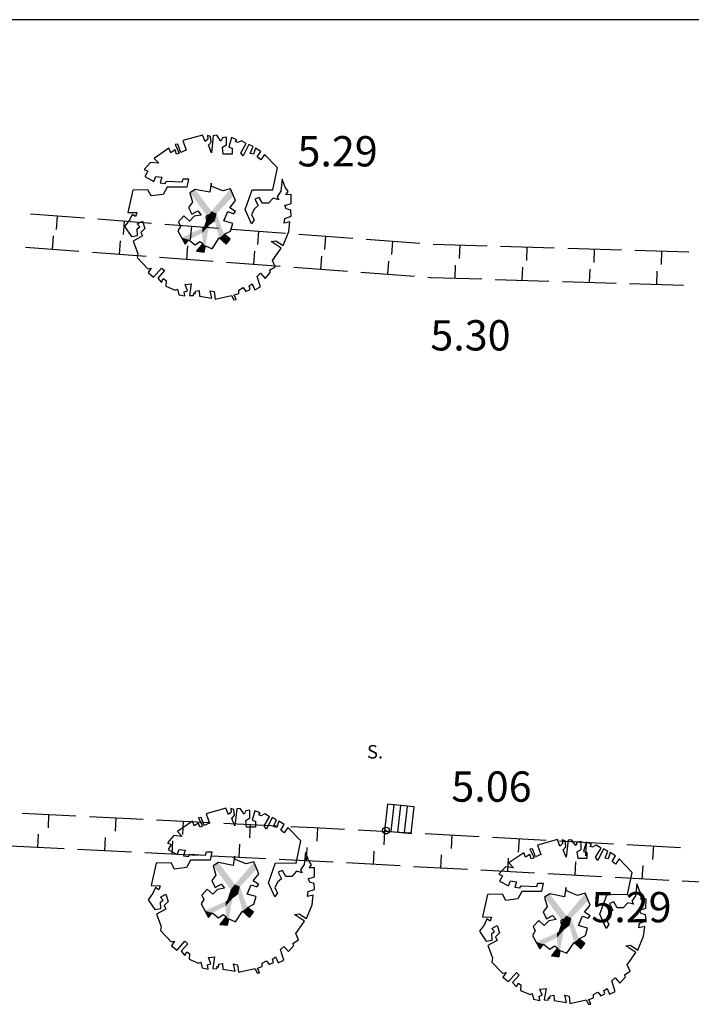
# Model space of a CAD drawing. Units: millimetres. Extents: x 552518 to 553059, y 4793760 to 4794260.
# Drawn here: x 552591 to 552601, y 4794243 to 4794258 of the extents above; entities that cross this region are included whole.
import ezdxf

# ---------------------------------------------------------------- set-up
doc = ezdxf.new("R2010")
doc.units = ezdxf.units.MM
for name, color, linetype in [('Contorno$0$0U_ORDENACION', 252, 'Continuous'), ('Contorno$0$0U_PTOS_COTAS', 252, 'Continuous'), ('Contorno$0$0U_PTOS_PUNTO', 252, 'Continuous')]:
    doc.layers.add(name, color=color, linetype=linetype)
doc.styles.add('Contorno$0$Standard', font='txt')

# ---------------------------------------------------------------- blocks, each defined once
blk = doc.blocks.new('Contorno')
at = {"layer": 'Contorno$0$0U_ORDENACION'}
for p, q in [((553037.856, 4794257.545), (552518.834, 4794257.545)), ((552596.685, 4794245.895, -0.003), (552596.642, 4794245.497, -0.003)), ((552597.083, 4794245.852, -0.003), (552596.685, 4794245.895, -0.003)), ((552596.742, 4794245.487, -0.003), (552596.784, 4794245.884, -0.003)), ((552596.841, 4794245.476, -0.003), (552596.884, 4794245.874, -0.003)), ((552596.94, 4794245.465, -0.003), (552596.983, 4794245.863, -0.003)), ((552597.04, 4794245.455, -0.003), (552597.083, 4794245.852, -0.003)), ((552596.642, 4794245.497, -0.003), (552597.04, 4794245.455, -0.003))]:
    blk.add_line(p, q, dxfattribs=at)
at = {"layer": 'Contorno$0$0U_ORDENACION', "linetype": 'Continuous'}
for p, q in [((552591.381, 4794254.66, -0.003), (552592.18, 4794254.6, -0.003)), ((552591.766, 4794254.43, -0.003), (552591.781, 4794254.629, -0.003)), ((552592.379, 4794254.585, -0.003), (552593.177, 4794254.525, -0.003)), ((552592.763, 4794254.356, -0.003), (552592.778, 4794254.555, -0.003)), ((552593.376, 4794254.51, -0.003), (552594.174, 4794254.45, -0.003)), ((552593.76, 4794254.281, -0.003), (552593.775, 4794254.48, -0.003)), ((552591.717, 4794254.334, -0.003), (552591.702, 4794254.134, -0.003)), ((552594.373, 4794254.436, -0.003), (552595.171, 4794254.376, -0.003)), ((552594.757, 4794254.206, -0.003), (552594.772, 4794254.405, -0.003)), ((552595.37, 4794254.361, -0.003), (552596.169, 4794254.301, -0.003)), ((552595.755, 4794254.131, -0.003), (552595.769, 4794254.331, -0.003)), ((552592.1, 4794254.104, -0.003), (552591.303, 4794254.164, -0.003)), ((552592.714, 4794254.259, -0.003), (552592.699, 4794254.06, -0.003)), ((552593.711, 4794254.184, -0.003), (552593.696, 4794253.984, -0.003)), ((552596.368, 4794254.286, -0.003), (552597.166, 4794254.226, -0.003)), ((552596.752, 4794254.057, -0.003), (552596.767, 4794254.256, -0.003)), ((552597.365, 4794254.212, -0.003), (552598.165, 4794254.187, -0.003)), ((552597.758, 4794254, -0.003), (552597.764, 4794254.2, -0.003)), ((552598.364, 4794254.181, -0.003), (552599.164, 4794254.156, -0.003)), ((552598.758, 4794253.969, -0.003), (552598.764, 4794254.168, -0.003)), ((552599.364, 4794254.15, -0.003), (552600.164, 4794254.126, -0.003)), ((552593.097, 4794254.029, -0.003), (552592.3, 4794254.089, -0.003)), ((552594.095, 4794253.955, -0.003), (552593.297, 4794254.015, -0.003)), ((552594.709, 4794254.109, -0.003), (552594.693, 4794253.909, -0.003)), ((552595.706, 4794254.035, -0.003), (552595.691, 4794253.835, -0.003)), ((552599.758, 4794253.938, -0.003), (552599.764, 4794254.138, -0.003)), ((552600.364, 4794254.12, -0.003), (552601.163, 4794254.095, -0.003)), ((552600.757, 4794253.907, -0.003), (552600.764, 4794254.107, -0.003)), ((552595.092, 4794253.88, -0.003), (552594.295, 4794253.94, -0.003)), ((552596.089, 4794253.805, -0.003), (552595.292, 4794253.865, -0.003)), ((552596.703, 4794253.96, -0.003), (552596.687, 4794253.761, -0.003)), ((552597.691, 4794253.901, -0.003), (552597.685, 4794253.702, -0.003)), ((552598.691, 4794253.871, -0.003), (552598.685, 4794253.671, -0.003)), ((552597.086, 4794253.73, -0.003), (552596.289, 4794253.79, -0.003)), ((552597.323, 4794253.713, -0.003), (552597.286, 4794253.716, -0.003)), ((552598.086, 4794253.69, -0.003), (552597.323, 4794253.713, -0.003)), ((552599.691, 4794253.84, -0.003), (552599.685, 4794253.64, -0.003)), ((552600.691, 4794253.81, -0.003), (552600.685, 4794253.609, -0.003)), ((552599.085, 4794253.658, -0.003), (552598.285, 4794253.683, -0.003)), ((552600.085, 4794253.628, -0.003), (552599.285, 4794253.652, -0.003)), ((552601.084, 4794253.597, -0.003), (552600.284, 4794253.621, -0.003)), ((552591.255, 4794245.76, -0.003), (552592.054, 4794245.72, -0.003)), ((552591.645, 4794245.54, -0.003), (552591.654, 4794245.739, -0.003)), ((552592.254, 4794245.71, -0.003), (552593.053, 4794245.671, -0.003)), ((552592.643, 4794245.49, -0.003), (552592.653, 4794245.69, -0.003)), ((552593.252, 4794245.66, -0.003), (552594.052, 4794245.621, -0.003)), ((552593.643, 4794245.44, -0.003), (552593.652, 4794245.641, -0.003)), ((552594.252, 4794245.611, -0.003), (552595.05, 4794245.571, -0.003)), ((552594.641, 4794245.392, -0.003), (552594.651, 4794245.591, -0.003)), ((552595.25, 4794245.562, -0.003), (552595.598, 4794245.545, -0.003)), ((552595.598, 4794245.545, -0.003), (552596.049, 4794245.521, -0.003)), ((552595.639, 4794245.342, -0.003), (552595.65, 4794245.542, -0.003)), ((552591.491, 4794245.448, -0.003), (552591.481, 4794245.248, -0.003)), ((552592.489, 4794245.398, -0.003), (552592.48, 4794245.198, -0.003)), ((552596.248, 4794245.51, -0.003), (552597.048, 4794245.467, -0.003)), ((552596.637, 4794245.288, -0.003), (552596.648, 4794245.488, -0.003)), ((552597.248, 4794245.456, -0.003), (552598.046, 4794245.412, -0.003)), ((552597.636, 4794245.234, -0.003), (552597.647, 4794245.435, -0.003)), ((552598.246, 4794245.402, -0.003), (552599.044, 4794245.359, -0.003)), ((552598.634, 4794245.18, -0.003), (552598.646, 4794245.381, -0.003)), ((552591.88, 4794245.228, -0.003), (552591.081, 4794245.267, -0.003)), ((552593.488, 4794245.348, -0.003), (552593.478, 4794245.149, -0.003)), ((552594.487, 4794245.3, -0.003), (552594.478, 4794245.1, -0.003)), ((552595.486, 4794245.25, -0.003), (552595.476, 4794245.05, -0.003)), ((552599.245, 4794245.348, -0.003), (552600.044, 4794245.305, -0.003)), ((552599.634, 4794245.127, -0.003), (552599.644, 4794245.326, -0.003)), ((552600.243, 4794245.295, -0.003), (552601.042, 4794245.251, -0.003)), ((552600.632, 4794245.073, -0.003), (552600.643, 4794245.272, -0.003)), ((552592.879, 4794245.179, -0.003), (552592.08, 4794245.219, -0.003)), ((552593.878, 4794245.13, -0.003), (552593.079, 4794245.169, -0.003)), ((552594.877, 4794245.08, -0.003), (552594.077, 4794245.119, -0.003)), ((552596.485, 4794245.197, -0.003), (552596.475, 4794244.997, -0.003)), ((552597.484, 4794245.142, -0.003), (552597.473, 4794244.943, -0.003)), ((552598.482, 4794245.089, -0.003), (552598.471, 4794244.889, -0.003)), ((552595.573, 4794245.046, -0.003), (552595.076, 4794245.07, -0.003)), ((552595.876, 4794245.029, -0.003), (552595.573, 4794245.046, -0.003)), ((552596.874, 4794244.976, -0.003), (552596.075, 4794245.019, -0.003)), ((552597.873, 4794244.922, -0.003), (552597.073, 4794244.964, -0.003)), ((552599.481, 4794245.035, -0.003), (552599.47, 4794244.836, -0.003)), ((552600.48, 4794244.981, -0.003), (552600.468, 4794244.781, -0.003)), ((552598.871, 4794244.868, -0.003), (552598.072, 4794244.911, -0.003)), ((552599.869, 4794244.813, -0.003), (552599.071, 4794244.857, -0.003)), ((552600.868, 4794244.76, -0.003), (552600.07, 4794244.803, -0.003)), ((552601.866, 4794244.706, -0.003), (552601.068, 4794244.75, -0.003))]:
    blk.add_line(p, q, dxfattribs=at)
at = {"layer": 'Contorno$0$0U_ORDENACION', "elevation": -0.003}
for points in [[(552593.565, 4794253.543), (552593.583, 4794253.459), (552593.675, 4794253.443), (552593.665, 4794253.505), (552593.713, 4794253.52), (552593.677, 4794253.612), (552593.769, 4794253.622), (552593.741, 4794253.451), (552593.803, 4794253.448), (552593.805, 4794253.487), (552593.828, 4794253.469), (552593.833, 4794253.513), (552593.884, 4794253.523), (552593.889, 4794253.441), (552594.073, 4794253.41), (552594.05, 4794253.52), (552594.111, 4794253.507), (552594.122, 4794253.395), (552594.367, 4794253.451), (552594.4, 4794253.385), (552594.434, 4794253.387), (552594.408, 4794253.458), (552594.474, 4794253.479), (552594.477, 4794253.53), (552594.541, 4794253.566), (552594.582, 4794253.509), (552594.645, 4794253.538), (552594.63, 4794253.591), (552594.676, 4794253.622), (552594.714, 4794253.533), (552594.798, 4794253.576), (552594.747, 4794253.732), (552594.796, 4794253.778), (552594.868, 4794253.701), (552594.949, 4794253.793), (552594.934, 4794253.824), (552595.018, 4794253.875), (552594.975, 4794253.969), (552595.105, 4794254.153), (552594.957, 4794254.253), (552595.026, 4794254.261), (552595.133, 4794254.191), (552595.22, 4794254.398), (552595.236, 4794254.541), (552595.149, 4794254.521), (552595.159, 4794254.592), (552595.256, 4794254.625), (552595.248, 4794254.715), (552595.182, 4794254.735), (552595.159, 4794254.784), (552595.253, 4794254.814), (552595.256, 4794254.947), (552595.174, 4794254.945), (552595.21, 4794254.993), (552595.166, 4794255.059), (552595.118, 4794255.175), (552595.098, 4794254.996), (552595.044, 4794254.916), (552595.069, 4794254.87), (552594.985, 4794254.894), (552594.916, 4794254.819), (552594.827, 4794254.819), (552594.778, 4794254.906), (552594.715, 4794254.881), (552594.761, 4794254.784), (552594.702, 4794254.733), (552594.664, 4794254.649), (552594.705, 4794254.574), (552594.664, 4794254.513), (552594.569, 4794254.725), (552594.676, 4794255.019), (552594.98, 4794255.016), (552595.052, 4794255.345), (552594.858, 4794255.544), (552594.802, 4794255.466), (552594.751, 4794255.507), (552594.804, 4794255.59), (552594.725, 4794255.639), (552594.695, 4794255.547), (552594.646, 4794255.558), (552594.689, 4794255.66), (552594.623, 4794255.693), (552594.541, 4794255.522), (552594.506, 4794255.568), (552594.587, 4794255.706), (552594.516, 4794255.747), (552594.462, 4794255.719), (552594.426, 4794255.731), (552594.447, 4794255.762), (552594.368, 4794255.795), (552594.327, 4794255.653), (552594.375, 4794255.639), (552594.375, 4794255.55), (552594.245, 4794255.55), (552594.232, 4794255.65), (552594.291, 4794255.688), (552594.291, 4794255.801), (552594.232, 4794255.793), (552594.21, 4794255.742), (552594.15, 4794255.828), (552594.097, 4794255.821), (552594.071, 4794255.568), (552594.023, 4794255.68), (552594.066, 4794255.726), (552594.056, 4794255.811), (552594.01, 4794255.826), (552594.013, 4794255.772), (552593.974, 4794255.736), (552593.938, 4794255.831), (552593.642, 4794255.75), (552593.693, 4794255.609), (552593.614, 4794255.575), (552593.568, 4794255.696), (552593.528, 4794255.691), (552593.591, 4794255.563), (552593.548, 4794255.548), (552593.53, 4794255.611), (552593.466, 4794255.57), (552593.438, 4794255.637), (552593.216, 4794255.486), (552593.285, 4794255.412), (552593.165, 4794255.425), (552593.068, 4794255.318), (552593.121, 4794255.295), (552593.078, 4794255.216), (552593.213, 4794255.144), (552593.242, 4794255.218), (552593.33, 4794255.206), (552593.305, 4794255.124), (552593.382, 4794255.114), (552593.402, 4794255.147), (552593.632, 4794255.136), (552593.647, 4794255.182), (552593.727, 4794255.182), (552593.701, 4794255.06), (552593.41, 4794255.06), (552593.351, 4794254.95), (552593.172, 4794254.927), (552593.124, 4794255.019), (552592.899, 4794255.014), (552592.825, 4794254.682), (552592.958, 4794254.68), (552592.94, 4794254.621), (552592.889, 4794254.654), (552592.853, 4794254.568), (552592.779, 4794254.473), (552592.879, 4794254.325), (552592.968, 4794254.34), (552592.966, 4794254.437), (552593.004, 4794254.468), (552592.966, 4794254.511), (552593.042, 4794254.554), (552593.08, 4794254.445), (552593.019, 4794254.386), (552593.044, 4794254.333), (552592.904, 4794254.258), (552592.973, 4794254.074), (552592.965, 4794254.013), (552593.124, 4794253.847), (552593.175, 4794253.855), (552593.129, 4794253.788), (552593.21, 4794253.722), (552593.328, 4794253.857), (552593.371, 4794253.819), (552593.272, 4794253.707), (552593.328, 4794253.643), (552593.353, 4794253.699), (552593.396, 4794253.673), (552593.391, 4794253.589), (552593.532, 4794253.528), (552593.565, 4794253.543)], [(552593.775, 4794254.656), (552593.866, 4794254.705), (552593.918, 4794254.644), (552593.81, 4794254.626), (552593.744, 4794254.554), (552593.66, 4794254.631), (552593.578, 4794254.542), (552593.609, 4794254.475), (552593.568, 4794254.409), (552593.677, 4794254.21), (552593.731, 4794254.276), (552593.826, 4794254.202), (552593.897, 4794254.253), (552593.941, 4794254.222), (552593.849, 4794254.105), (552593.963, 4794254.092), (552593.979, 4794254.186), (552594.081, 4794254.143), (552594.186, 4794254.304), (552594.288, 4794254.21), (552594.347, 4794254.286), (552594.257, 4794254.358), (552594.354, 4794254.406), (552594.388, 4794254.518), (552594.252, 4794254.557), (552594.311, 4794254.695), (552594.398, 4794254.664), (552594.426, 4794254.697), (552594.342, 4794254.753), (552594.426, 4794254.858), (552594.352, 4794255.034), (552594.237, 4794255.003), (552594.076, 4794255.07), (552594.066, 4794255.119), (552594.043, 4794254.981), (552593.826, 4794255.024), (552593.749, 4794254.976), (552593.785, 4794254.835), (552593.729, 4794254.756), (552593.775, 4794254.656)], [(552593.912, 4794243.544), (552593.93, 4794243.46), (552594.022, 4794243.444), (552594.012, 4794243.506), (552594.06, 4794243.521), (552594.024, 4794243.613), (552594.116, 4794243.623), (552594.088, 4794243.452), (552594.15, 4794243.449), (552594.152, 4794243.488), (552594.175, 4794243.47), (552594.18, 4794243.514), (552594.231, 4794243.524), (552594.237, 4794243.442), (552594.42, 4794243.411), (552594.397, 4794243.521), (552594.458, 4794243.508), (552594.469, 4794243.396), (552594.714, 4794243.452), (552594.747, 4794243.386), (552594.781, 4794243.388), (552594.755, 4794243.459), (552594.822, 4794243.48), (552594.824, 4794243.531), (552594.888, 4794243.567), (552594.929, 4794243.51), (552594.992, 4794243.539), (552594.977, 4794243.592), (552595.023, 4794243.623), (552595.062, 4794243.534), (552595.145, 4794243.577), (552595.094, 4794243.733), (552595.143, 4794243.779), (552595.215, 4794243.702), (552595.296, 4794243.794), (552595.281, 4794243.825), (552595.365, 4794243.876), (552595.322, 4794243.97), (552595.452, 4794244.154), (552595.304, 4794244.254), (552595.373, 4794244.262), (552595.48, 4794244.192), (552595.567, 4794244.399), (552595.583, 4794244.542), (552595.496, 4794244.522), (552595.506, 4794244.593), (552595.603, 4794244.626), (552595.595, 4794244.716), (552595.529, 4794244.736), (552595.506, 4794244.785), (552595.6, 4794244.815), (552595.603, 4794244.948), (552595.521, 4794244.946), (552595.557, 4794244.994), (552595.513, 4794245.06), (552595.465, 4794245.176), (552595.445, 4794244.997), (552595.391, 4794244.917), (552595.416, 4794244.871), (552595.332, 4794244.895), (552595.263, 4794244.82), (552595.174, 4794244.82), (552595.125, 4794244.907), (552595.062, 4794244.882), (552595.108, 4794244.785), (552595.049, 4794244.734), (552595.011, 4794244.65), (552595.052, 4794244.575), (552595.011, 4794244.514), (552594.916, 4794244.726), (552595.023, 4794245.02), (552595.327, 4794245.017), (552595.399, 4794245.346), (552595.205, 4794245.545), (552595.149, 4794245.467), (552595.098, 4794245.508), (552595.151, 4794245.591), (552595.072, 4794245.64), (552595.042, 4794245.548), (552594.993, 4794245.559), (552595.037, 4794245.661), (552594.97, 4794245.694), (552594.888, 4794245.523), (552594.853, 4794245.569), (552594.934, 4794245.707), (552594.863, 4794245.748), (552594.809, 4794245.72), (552594.773, 4794245.732), (552594.794, 4794245.763), (552594.715, 4794245.796), (552594.674, 4794245.654), (552594.722, 4794245.64), (552594.722, 4794245.551), (552594.592, 4794245.551), (552594.579, 4794245.651), (552594.638, 4794245.689), (552594.638, 4794245.802), (552594.579, 4794245.794), (552594.557, 4794245.743), (552594.498, 4794245.829), (552594.444, 4794245.822), (552594.418, 4794245.569), (552594.37, 4794245.681), (552594.413, 4794245.727), (552594.403, 4794245.812), (552594.357, 4794245.827), (552594.36, 4794245.773), (552594.321, 4794245.737), (552594.285, 4794245.832), (552593.989, 4794245.751), (552594.04, 4794245.61), (552593.961, 4794245.576), (552593.915, 4794245.697), (552593.875, 4794245.692), (552593.938, 4794245.564), (552593.895, 4794245.549), (552593.877, 4794245.612), (552593.813, 4794245.571), (552593.785, 4794245.638), (552593.563, 4794245.487), (552593.632, 4794245.413), (552593.512, 4794245.426), (552593.415, 4794245.319), (552593.468, 4794245.296), (552593.425, 4794245.217), (552593.56, 4794245.145), (552593.589, 4794245.219), (552593.678, 4794245.207), (552593.652, 4794245.125), (552593.729, 4794245.115), (552593.749, 4794245.148), (552593.979, 4794245.137), (552593.994, 4794245.183), (552594.074, 4794245.183), (552594.048, 4794245.061), (552593.757, 4794245.061), (552593.698, 4794244.951), (552593.519, 4794244.928), (552593.471, 4794245.02), (552593.246, 4794245.015), (552593.172, 4794244.683), (552593.305, 4794244.681), (552593.287, 4794244.622), (552593.236, 4794244.655), (552593.2, 4794244.569), (552593.126, 4794244.474), (552593.226, 4794244.326), (552593.315, 4794244.341), (552593.313, 4794244.438), (552593.351, 4794244.469), (552593.313, 4794244.512), (552593.389, 4794244.555), (552593.427, 4794244.446), (552593.366, 4794244.387), (552593.391, 4794244.334), (552593.251, 4794244.259), (552593.32, 4794244.075), (552593.313, 4794244.014), (552593.471, 4794243.848), (552593.522, 4794243.856), (552593.476, 4794243.789), (552593.558, 4794243.723), (552593.675, 4794243.858), (552593.718, 4794243.82), (552593.619, 4794243.708), (552593.675, 4794243.644), (552593.701, 4794243.7), (552593.744, 4794243.674), (552593.738, 4794243.59), (552593.879, 4794243.529), (552593.912, 4794243.544)], [(552598.838, 4794243.078), (552598.856, 4794242.994), (552598.948, 4794242.978), (552598.938, 4794243.04), (552598.986, 4794243.055), (552598.95, 4794243.147), (552599.042, 4794243.157), (552599.014, 4794242.986), (552599.076, 4794242.983), (552599.078, 4794243.022), (552599.101, 4794243.004), (552599.106, 4794243.048), (552599.157, 4794243.058), (552599.162, 4794242.976), (552599.346, 4794242.945), (552599.323, 4794243.055), (552599.384, 4794243.042), (552599.395, 4794242.93), (552599.64, 4794242.986), (552599.673, 4794242.92), (552599.707, 4794242.922), (552599.681, 4794242.993), (552599.747, 4794243.014), (552599.75, 4794243.065), (552599.814, 4794243.101), (552599.855, 4794243.044), (552599.918, 4794243.073), (552599.903, 4794243.126), (552599.949, 4794243.157), (552599.987, 4794243.068), (552600.071, 4794243.111), (552600.02, 4794243.267), (552600.069, 4794243.313), (552600.141, 4794243.236), (552600.222, 4794243.328), (552600.207, 4794243.359), (552600.291, 4794243.41), (552600.248, 4794243.504), (552600.378, 4794243.688), (552600.23, 4794243.788), (552600.299, 4794243.796), (552600.406, 4794243.726), (552600.493, 4794243.933), (552600.509, 4794244.076), (552600.422, 4794244.056), (552600.432, 4794244.127), (552600.529, 4794244.16), (552600.521, 4794244.25), (552600.455, 4794244.27), (552600.432, 4794244.319), (552600.526, 4794244.349), (552600.529, 4794244.482), (552600.447, 4794244.48), (552600.483, 4794244.528), (552600.439, 4794244.594), (552600.391, 4794244.71), (552600.371, 4794244.531), (552600.317, 4794244.451), (552600.342, 4794244.405), (552600.258, 4794244.429), (552600.189, 4794244.354), (552600.1, 4794244.354), (552600.051, 4794244.441), (552599.988, 4794244.416), (552600.034, 4794244.319), (552599.975, 4794244.268), (552599.937, 4794244.184), (552599.978, 4794244.109), (552599.937, 4794244.048), (552599.842, 4794244.26), (552599.949, 4794244.554), (552600.253, 4794244.551), (552600.325, 4794244.88), (552600.131, 4794245.079), (552600.075, 4794245.001), (552600.024, 4794245.042), (552600.077, 4794245.125), (552599.998, 4794245.174), (552599.968, 4794245.082), (552599.919, 4794245.093), (552599.962, 4794245.195), (552599.896, 4794245.228), (552599.814, 4794245.057), (552599.779, 4794245.103), (552599.86, 4794245.241), (552599.789, 4794245.282), (552599.735, 4794245.254), (552599.699, 4794245.266), (552599.72, 4794245.297), (552599.641, 4794245.33), (552599.6, 4794245.188), (552599.648, 4794245.174), (552599.648, 4794245.085), (552599.518, 4794245.085), (552599.505, 4794245.185), (552599.564, 4794245.223), (552599.564, 4794245.336), (552599.505, 4794245.328), (552599.483, 4794245.277), (552599.423, 4794245.363), (552599.37, 4794245.356), (552599.344, 4794245.103), (552599.296, 4794245.215), (552599.339, 4794245.261), (552599.329, 4794245.346), (552599.283, 4794245.361), (552599.286, 4794245.307), (552599.247, 4794245.271), (552599.211, 4794245.366), (552598.915, 4794245.285), (552598.966, 4794245.144), (552598.887, 4794245.11), (552598.841, 4794245.231), (552598.801, 4794245.226), (552598.864, 4794245.098), (552598.821, 4794245.083), (552598.803, 4794245.146), (552598.739, 4794245.105), (552598.711, 4794245.172), (552598.489, 4794245.021), (552598.558, 4794244.947), (552598.438, 4794244.96), (552598.341, 4794244.853), (552598.394, 4794244.83), (552598.351, 4794244.751), (552598.486, 4794244.679), (552598.515, 4794244.753), (552598.603, 4794244.741), (552598.578, 4794244.659), (552598.655, 4794244.649), (552598.675, 4794244.682), (552598.905, 4794244.671), (552598.92, 4794244.717), (552599, 4794244.717), (552598.974, 4794244.595), (552598.683, 4794244.595), (552598.624, 4794244.485), (552598.445, 4794244.462), (552598.397, 4794244.554), (552598.172, 4794244.549), (552598.098, 4794244.217), (552598.231, 4794244.215), (552598.213, 4794244.156), (552598.162, 4794244.189), (552598.126, 4794244.103), (552598.052, 4794244.008), (552598.152, 4794243.86), (552598.241, 4794243.875), (552598.239, 4794243.972), (552598.277, 4794244.003), (552598.239, 4794244.046), (552598.315, 4794244.089), (552598.353, 4794243.98), (552598.292, 4794243.921), (552598.317, 4794243.868), (552598.177, 4794243.793), (552598.246, 4794243.609), (552598.238, 4794243.548), (552598.397, 4794243.382), (552598.448, 4794243.39), (552598.402, 4794243.323), (552598.483, 4794243.257), (552598.601, 4794243.392), (552598.644, 4794243.354), (552598.545, 4794243.242), (552598.601, 4794243.178), (552598.626, 4794243.234), (552598.669, 4794243.208), (552598.664, 4794243.124), (552598.805, 4794243.063), (552598.838, 4794243.078)], [(552594.122, 4794244.657), (552594.214, 4794244.706), (552594.265, 4794244.645), (552594.157, 4794244.627), (552594.091, 4794244.555), (552594.007, 4794244.632), (552593.925, 4794244.543), (552593.956, 4794244.476), (552593.915, 4794244.41), (552594.024, 4794244.211), (552594.078, 4794244.277), (552594.173, 4794244.203), (552594.244, 4794244.254), (552594.288, 4794244.223), (552594.196, 4794244.106), (552594.31, 4794244.093), (552594.326, 4794244.187), (552594.428, 4794244.144), (552594.533, 4794244.305), (552594.635, 4794244.211), (552594.694, 4794244.287), (552594.604, 4794244.359), (552594.701, 4794244.407), (552594.735, 4794244.519), (552594.599, 4794244.558), (552594.658, 4794244.696), (552594.745, 4794244.665), (552594.773, 4794244.698), (552594.689, 4794244.754), (552594.773, 4794244.859), (552594.699, 4794245.035), (552594.584, 4794245.004), (552594.423, 4794245.071), (552594.413, 4794245.12), (552594.39, 4794244.982), (552594.173, 4794245.025), (552594.096, 4794244.977), (552594.132, 4794244.836), (552594.076, 4794244.757), (552594.122, 4794244.657)], [(552599.048, 4794244.191), (552599.139, 4794244.24), (552599.191, 4794244.179), (552599.083, 4794244.161), (552599.017, 4794244.089), (552598.933, 4794244.166), (552598.851, 4794244.077), (552598.882, 4794244.01), (552598.841, 4794243.944), (552598.95, 4794243.745), (552599.004, 4794243.811), (552599.099, 4794243.737), (552599.17, 4794243.788), (552599.214, 4794243.757), (552599.122, 4794243.64), (552599.236, 4794243.627), (552599.252, 4794243.721), (552599.354, 4794243.678), (552599.459, 4794243.839), (552599.561, 4794243.745), (552599.62, 4794243.821), (552599.53, 4794243.893), (552599.627, 4794243.941), (552599.661, 4794244.053), (552599.525, 4794244.092), (552599.584, 4794244.23), (552599.671, 4794244.199), (552599.699, 4794244.232), (552599.615, 4794244.288), (552599.699, 4794244.393), (552599.625, 4794244.569), (552599.51, 4794244.538), (552599.349, 4794244.605), (552599.339, 4794244.654), (552599.316, 4794244.516), (552599.099, 4794244.559), (552599.022, 4794244.511), (552599.058, 4794244.37), (552599.002, 4794244.291), (552599.048, 4794244.191)]]:
    blk.add_lwpolyline(points, dxfattribs=at)
at = {"layer": 'Contorno$0$0U_ORDENACION'}
for points in [[(552594.071, 4794254.7, -0.003), (552594.145, 4794254.664, -0.003), (552594.352, 4794255.034, -0.003), (552594.396, 4794254.929, -0.003)], [(552594.009, 4794254.623, -0.003), (552594.071, 4794254.7, -0.003), (552593.749, 4794254.976, -0.003), (552593.826, 4794255.024, -0.003)], [(552593.953, 4794254.455, -0.003), (552594.035, 4794254.493, -0.003), (552594.009, 4794254.623, -0.003), (552594.117, 4794254.552, -0.003)], [(552594.117, 4794254.552, -0.003), (552594.145, 4794254.664, -0.003), (552594.009, 4794254.623, -0.003), (552594.071, 4794254.7, -0.003)], [(552594.186, 4794254.304, -0.003), (552594.257, 4794254.358, -0.003), (552594.117, 4794254.552, -0.003), (552594.145, 4794254.664, -0.003)], [(552593.623, 4794254.309, -0.003), (552593.731, 4794254.276, -0.003), (552593.953, 4794254.455, -0.003), (552593.931, 4794254.375, -0.003)], [(552593.941, 4794254.222, -0.003), (552593.979, 4794254.186, -0.003), (552593.931, 4794254.375, -0.003), (552594.035, 4794254.493, -0.003)], [(552593.931, 4794254.375, -0.003), (552594.035, 4794254.493, -0.003), (552593.933, 4794254.455, -0.003), (552593.953, 4794254.455, -0.003)], [(552593.623, 4794254.309, -0.003), (552593.677, 4794254.21, -0.003), (552593.731, 4794254.276, -0.003)], [(552594.288, 4794254.21, -0.003), (552594.347, 4794254.286, -0.003), (552594.186, 4794254.304, -0.003), (552594.257, 4794254.358, -0.003)], [(552593.849, 4794254.105, -0.003), (552593.963, 4794254.092, -0.003), (552593.941, 4794254.222, -0.003), (552593.979, 4794254.186, -0.003)], [(552594.356, 4794244.624, -0.003), (552594.418, 4794244.701, -0.003), (552594.096, 4794244.977, -0.003), (552594.173, 4794245.025, -0.003)], [(552594.418, 4794244.701, -0.003), (552594.492, 4794244.665, -0.003), (552594.699, 4794245.035, -0.003), (552594.743, 4794244.93, -0.003)], [(552594.464, 4794244.553, -0.003), (552594.492, 4794244.665, -0.003), (552594.356, 4794244.624, -0.003), (552594.418, 4794244.701, -0.003)], [(552594.533, 4794244.305, -0.003), (552594.604, 4794244.359, -0.003), (552594.464, 4794244.553, -0.003), (552594.492, 4794244.665, -0.003)], [(552594.3, 4794244.456, -0.003), (552594.382, 4794244.494, -0.003), (552594.356, 4794244.624, -0.003), (552594.464, 4794244.553, -0.003)], [(552599.282, 4794244.158, -0.003), (552599.344, 4794244.235, -0.003), (552599.022, 4794244.511, -0.003), (552599.099, 4794244.559, -0.003)], [(552599.344, 4794244.235, -0.003), (552599.418, 4794244.199, -0.003), (552599.625, 4794244.569, -0.003), (552599.669, 4794244.464, -0.003)], [(552593.97, 4794244.31, -0.003), (552594.078, 4794244.277, -0.003), (552594.3, 4794244.456, -0.003), (552594.278, 4794244.376, -0.003)], [(552594.288, 4794244.223, -0.003), (552594.326, 4794244.187, -0.003), (552594.278, 4794244.376, -0.003), (552594.382, 4794244.494, -0.003)], [(552594.278, 4794244.376, -0.003), (552594.382, 4794244.494, -0.003), (552594.28, 4794244.456, -0.003), (552594.3, 4794244.456, -0.003)], [(552594.635, 4794244.211, -0.003), (552594.694, 4794244.287, -0.003), (552594.533, 4794244.305, -0.003), (552594.604, 4794244.359, -0.003)], [(552593.97, 4794244.31, -0.003), (552594.024, 4794244.211, -0.003), (552594.078, 4794244.277, -0.003)], [(552594.196, 4794244.106, -0.003), (552594.31, 4794244.093, -0.003), (552594.288, 4794244.223, -0.003), (552594.326, 4794244.187, -0.003)], [(552599.39, 4794244.087, -0.003), (552599.418, 4794244.199, -0.003), (552599.282, 4794244.158, -0.003), (552599.344, 4794244.235, -0.003)], [(552599.226, 4794243.99, -0.003), (552599.308, 4794244.028, -0.003), (552599.282, 4794244.158, -0.003), (552599.39, 4794244.087, -0.003)], [(552599.459, 4794243.839, -0.003), (552599.53, 4794243.893, -0.003), (552599.39, 4794244.087, -0.003), (552599.418, 4794244.199, -0.003)], [(552598.896, 4794243.844, -0.003), (552599.004, 4794243.811, -0.003), (552599.226, 4794243.99, -0.003), (552599.204, 4794243.91, -0.003)], [(552599.214, 4794243.757, -0.003), (552599.252, 4794243.721, -0.003), (552599.204, 4794243.91, -0.003), (552599.308, 4794244.028, -0.003)], [(552599.204, 4794243.91, -0.003), (552599.308, 4794244.028, -0.003), (552599.206, 4794243.99, -0.003), (552599.226, 4794243.99, -0.003)], [(552598.896, 4794243.844, -0.003), (552598.95, 4794243.745, -0.003), (552599.004, 4794243.811, -0.003)], [(552599.561, 4794243.745, -0.003), (552599.62, 4794243.821, -0.003), (552599.459, 4794243.839, -0.003), (552599.53, 4794243.893, -0.003)], [(552599.122, 4794243.64, -0.003), (552599.236, 4794243.627, -0.003), (552599.214, 4794243.757, -0.003), (552599.252, 4794243.721, -0.003)]]:
    blk.add_solid(points, dxfattribs=at)
at = {"layer": 'Contorno$0$0U_PTOS_PUNTO'}
for centre in [(552594.042, 4794254.603, -0.003), (552596.663, 4794245.5, -0.003), (552599.315, 4794244.138, -0.003)]:
    blk.add_circle(centre, 0.05, dxfattribs=at)
for p in [(552594.042, 4794254.603, 5.296), (552596.663, 4794245.5, 5.058), (552599.315, 4794244.138, 5.29)]:
    blk.add_point(p, dxfattribs=at)
at = {"layer": 'Contorno$0$0U_ORDENACION', "linetype": 'Continuous', "style": 'Contorno$0$Standard'}
blk.add_text('S.', height=0.2, dxfattribs=at).set_placement((552596.382, 4794246.571, -0.003))
at = {"layer": 'Contorno$0$0U_PTOS_COTAS', "style": 'Contorno$0$Standard'}
for s, p in [('5.29', (552595.348, 4794255.366, -0.003)), ('5.06', (552597.635, 4794245.929, -0.003)), ('5.29', (552599.715, 4794244.138, -0.003))]:
    blk.add_text(s, height=0.45, dxfattribs=at).set_placement(p)
at = {"layer": 'Contorno$0$0U_PTOS_COTAS', "linetype": 'Continuous', "style": 'Contorno$0$Standard'}
blk.add_text('5.30', height=0.45, dxfattribs=at).set_placement((552597.323, 4794252.632, -0.003))

msp = doc.modelspace()

# ---------------------------------------------------------------- block references
msp.add_blockref('Contorno', (0, 0))

doc.saveas('drawing.dxf')
